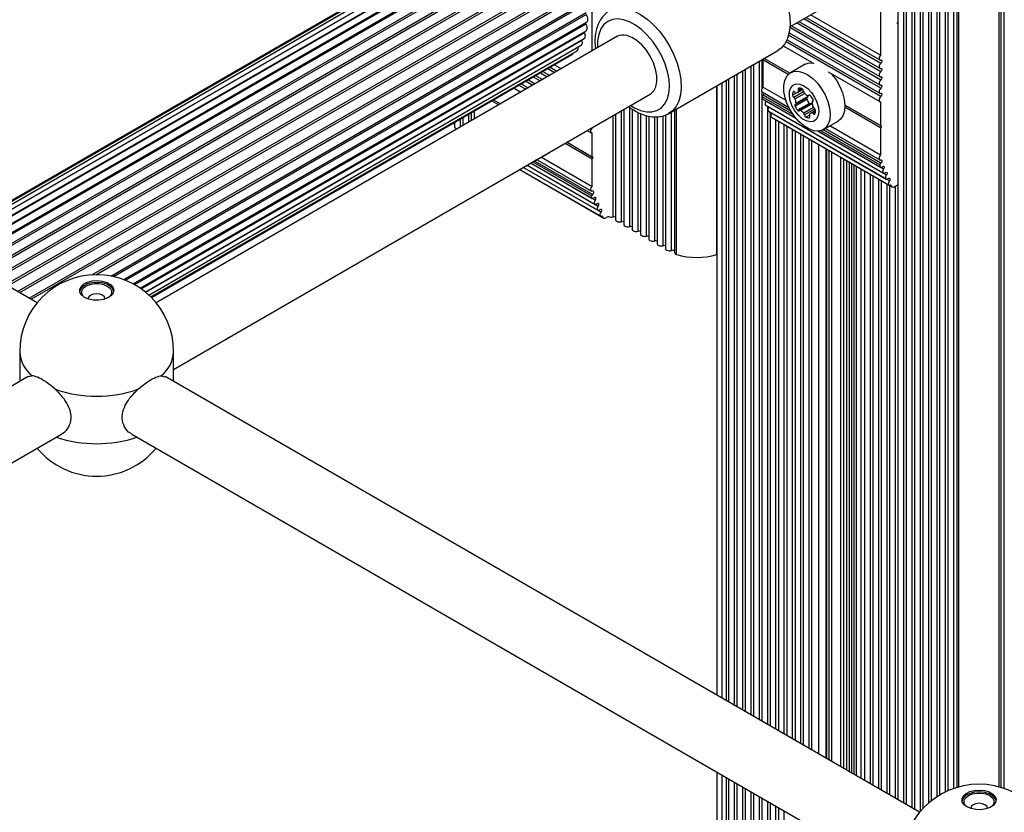
# Model space of a CAD drawing. Units: millimetres. Extents: x 10 to 830, y 10 to 584.
# Drawn here: x 468 to 478, y 421 to 429 of the extents above; entities that cross this region are included whole.
import ezdxf

# ---------------------------------------------------------------- set-up
doc = ezdxf.new("R2010")
doc.units = ezdxf.units.MM

msp = doc.modelspace()

# ---------------------------------------------------------------- linework, layer by layer
at = {"color": 8, "linetype": 'Continuous', "lineweight": 25, "ltscale": 2}
for p, q in [((476.5616, 421.1916), (476.5616, 431.6807)), ((476.6416, 421.1454), (476.6416, 431.6346)), ((476.7216, 421.1128), (476.7216, 431.5884)), ((476.8016, 421.1934), (476.8016, 431.5422)), ((476.8816, 421.2535), (476.8816, 431.496)), ((476.9616, 421.2987), (476.9616, 431.4498)), ((477.0436, 421.3326), (477.0436, 431.4047)), ((477.0922, 421.3475), (477.0922, 431.387)), ((477.4779, 421.3475), (477.4779, 431.387)), ((477.5265, 421.3326), (477.5265, 431.4047)), ((467.3277, 426.5222), (472.7996, 429.681)), ((467.3774, 426.4935), (472.8749, 429.6672)), ((467.4423, 426.4561), (472.9533, 429.6375)), ((467.5207, 426.4108), (473.0328, 429.5929)), ((467.6108, 426.3588), (473.1115, 429.5343)), ((467.6276, 426.3491), (473.1251, 429.5227)), ((467.7103, 426.3013), (473.1875, 429.4633)), ((467.7285, 426.2909), (473.2004, 429.4497)), ((467.8168, 426.2399), (473.2589, 429.3815)), ((467.8359, 426.2288), (473.2707, 429.3663)), ((467.9276, 426.1759), (473.3238, 429.291)), ((467.9473, 426.1646), (473.3344, 429.2745)), ((468.0401, 426.1109), (473.3808, 429.1941)), ((468.0597, 426.0996), (473.3899, 429.1766)), ((468.1515, 426.0467), (473.4285, 429.093)), ((468.1706, 426.0356), (473.4357, 429.0751)), ((468.7534, 426.2701), (473.4656, 428.9904)), ((468.7922, 426.2715), (473.4709, 428.9725)), ((468.9359, 426.2589), (473.4912, 428.8886)), ((468.9607, 426.2538), (473.4944, 428.8711)), ((469.0777, 426.2174), (473.5058, 428.7737)), ((476.3404, 428.3032), (475.5987, 428.7314)), ((469.1632, 426.1762), (473.5047, 428.6825)), ((476.3404, 428.1432), (475.4663, 428.6478)), ((476.3404, 428.2232), (475.5294, 428.6914)), ((469.2252, 426.137), (473.4912, 428.5998)), ((476.3404, 428.0632), (475.4542, 428.5748)), ((469.2681, 426.1045), (473.4656, 428.5276)), ((476.3404, 427.9832), (475.4287, 428.5095)), ((473.1369, 428.2523), (473.2028, 428.2142)), ((475.0925, 422.0397), (475.0925, 428.2775)), ((475.1725, 421.9935), (475.1725, 428.3237)), ((472.9983, 428.1723), (473.0642, 428.1342)), ((473.0676, 428.2123), (473.1335, 428.1742)), ((474.9325, 422.1321), (474.9325, 428.1851)), ((475.0125, 422.0859), (475.0125, 428.2313)), ((472.8597, 428.0923), (472.9257, 428.0542)), ((472.929, 428.1323), (472.9949, 428.0942)), ((474.7626, 426.4657), (474.7626, 428.087)), ((474.8133, 422.2009), (474.8133, 428.1163)), ((474.8579, 422.1751), (474.8579, 428.142)), ((475.5749, 428.0616), (475.5485, 428.0463)), ((475.496, 427.8111), (475.2008, 427.9816)), ((475.475, 427.844), (475.2101, 427.9969)), ((475.5327, 428.02), (475.4909, 427.9959)), ((475.5034, 428.0322), (475.4979, 428.0291)), ((475.5984, 428.0289), (475.5041, 427.9744)), ((475.6083, 428.0149), (475.5154, 427.9613)), ((475.6519, 427.9984), (475.6464, 427.9952)), ((473.9263, 426.7347), (473.9263, 427.8812)), ((475.5244, 427.7737), (475.2361, 427.9401)), ((475.2525, 421.9473), (475.2525, 427.8901)), ((475.6801, 427.9151), (475.5679, 427.8503)), ((475.6937, 427.8777), (475.6001, 427.8237)), ((475.6884, 427.9393), (475.6846, 427.9371)), ((472.3772, 427.7376), (472.3772, 427.8138)), ((473.7663, 426.827), (473.7663, 427.8006)), ((473.8463, 426.7808), (473.8463, 427.8467)), ((474.0063, 426.6885), (474.0063, 427.8314)), ((474.0863, 426.6423), (474.0863, 427.801)), ((474.1663, 426.5961), (474.1663, 427.7895)), ((474.2463, 426.5499), (474.2463, 427.7991)), ((474.3283, 426.5043), (474.3283, 427.8363)), ((474.3769, 426.4657), (474.3769, 427.8644)), ((475.7076, 427.8656), (475.6069, 427.8075)), ((475.6533, 427.8052), (475.6201, 427.786)), ((475.6553, 427.7817), (475.6515, 427.7795)), ((475.7134, 427.8489), (475.6768, 427.8278)), ((475.7123, 427.8345), (475.6894, 427.8212)), ((472.2172, 427.7213), (472.2172, 427.7214)), ((472.2972, 427.6914), (472.2972, 427.7676)), ((473.5657, 427.6847), (473.5685, 427.6831)), ((475.3325, 421.9011), (475.3325, 427.7602)), ((475.4125, 421.855), (475.4125, 427.714)), ((475.4925, 421.8088), (475.4925, 427.6678)), ((475.5725, 421.7626), (475.5725, 427.6217)), ((476.3675, 427.287), (475.7364, 427.6514)), ((476.3321, 427.3284), (475.7648, 427.656)), ((476.3414, 427.3438), (475.7858, 427.6646)), ((475.6525, 421.7164), (475.6525, 427.5755)), ((475.7436, 421.6638), (475.7436, 427.5229)), ((475.8143, 421.623), (475.8143, 427.4821)), ((475.8425, 421.6067), (475.8425, 427.4658)), ((475.8708, 421.5904), (475.8708, 427.4494)), ((475.9557, 421.5414), (475.9557, 427.4005)), ((472.9047, 427.3032), (473.6511, 426.8723)), ((472.9405, 427.3238), (473.6234, 426.9296)), ((472.9763, 427.3445), (473.5957, 426.987)), ((472.9945, 427.355), (473.5603, 427.0284)), ((473.0139, 427.3645), (473.5696, 427.0437)), ((475.984, 421.5251), (475.984, 427.3841)), ((476.0123, 421.5087), (476.0123, 427.3678)), ((476.0405, 421.4924), (476.0405, 427.3515)), ((476.0611, 421.4805), (476.0611, 427.3396)), ((476.0845, 421.467), (476.0845, 427.3261)), ((476.1079, 421.4535), (476.1079, 427.3126)), ((476.1525, 421.4278), (476.1525, 427.2869)), ((476.2416, 421.3763), (476.2416, 427.2354)), ((476.3216, 421.3301), (476.3216, 427.1892)), ((476.4016, 421.284), (476.4016, 427.143)), ((476.4433, 427.1222), (476.4262, 427.132)), ((476.4816, 421.2378), (476.4816, 427.1247)), ((473.6544, 426.8319), (473.6714, 426.8221)), ((474.8133, 419.347), (474.8133, 421.4619)), ((474.8579, 419.3728), (474.8579, 421.4362)), ((474.9325, 419.4159), (474.9325, 421.3931)), ((475.0125, 419.4621), (475.0125, 421.3469)), ((475.0925, 419.5082), (475.0925, 421.3007)), ((475.1725, 419.5544), (475.1725, 421.2545)), ((475.2525, 419.6006), (475.2525, 421.2083)), ((475.3325, 419.6468), (475.3325, 421.1622)), ((475.4125, 419.693), (475.4125, 421.116))]:
    msp.add_line(p, q, dxfattribs=at)
at = {"color": 7, "linetype": 'Continuous', "lineweight": 25, "ltscale": 2}
for p, q in [((476.5844, 431.6676), (476.5844, 421.1784)), ((476.6644, 431.6214), (476.6644, 421.1323)), ((476.7444, 431.5752), (476.7444, 421.1384)), ((476.8244, 431.5291), (476.8244, 421.2122)), ((476.9044, 431.4829), (476.9044, 421.2677)), ((476.9844, 431.4354), (476.9844, 421.3093)), ((477.0715, 431.3939), (477.0715, 421.3416)), ((477.4986, 421.3416), (477.4986, 431.3939)), ((468.2286, 426.0021), (460.9727, 430.1909)), ((472.63, 429.6686), (467.2537, 426.5649)), ((472.6877, 429.6922), (467.2621, 426.5601)), ((472.7524, 429.7006), (467.2872, 426.5456)), ((472.8225, 429.6937), (467.3282, 426.5219)), ((472.8963, 429.6716), (467.3843, 426.4895)), ((472.972, 429.6348), (467.454, 426.4493)), ((473.0476, 429.5842), (467.5356, 426.4022)), ((476.3375, 429.6218), (476.3375, 428.3807)), ((476.5072, 428.7007), (476.5072, 429.4977)), ((473.5657, 428.4237), (473.5657, 429.3218)), ((475.4668, 428.6552), (475.9302, 428.9228)), ((469.0599, 426.2243), (473.5057, 428.7908)), ((475.6214, 428.7445), (476.3296, 428.3357)), ((476.3375, 428.3807), (475.6644, 428.7693)), ((469.1512, 426.1828), (473.5116, 428.7)), ((475.4829, 428.6645), (476.3296, 428.1757)), ((475.5522, 428.7045), (476.3296, 428.2557)), ((476.4987, 428.686), (476.5072, 428.7007)), ((476.5072, 428.6811), (476.4987, 428.686)), ((476.5044, 428.6958), (476.5044, 428.6828)), ((476.5072, 427.1395), (476.5072, 428.6811)), ((469.2189, 426.1414), (473.5057, 428.6161)), ((469.2677, 426.1048), (473.488, 428.5411)), ((473.8017, 428.5599), (469.3709, 426.0021)), ((475.4595, 428.598), (476.3296, 428.0957)), ((469.3006, 426.0763), (473.4589, 428.4769)), ((473.4656, 428.5276), (473.4654, 428.5281)), ((475.4026, 428.4708), (475.695, 428.302)), ((475.4386, 428.53), (476.3296, 428.0157)), ((469.3195, 426.0583), (473.4193, 428.4251)), ((469.3257, 426.0522), (473.37, 428.3869)), ((474.3032, 427.8218), (475.3497, 428.426)), ((475.2105, 428.3456), (475.2062, 428.3381)), ((475.4647, 428.2085), (475.2188, 428.3504)), ((475.4647, 428.2085), (475.2188, 428.3504)), ((473.1596, 428.2655), (473.2256, 428.2274)), ((473.2026, 428.2902), (473.2685, 428.2522)), ((475.1153, 428.2906), (475.1153, 422.0265)), ((475.1953, 428.3368), (475.1953, 428.0571)), ((475.4508, 428.1969), (475.2062, 428.3381)), ((475.2062, 428.3381), (475.2062, 428.0735)), ((475.6138, 428.295), (475.4724, 428.2134)), ((473.021, 428.1854), (473.087, 428.1474)), ((473.0903, 428.2254), (473.1563, 428.1874)), ((474.9553, 428.1983), (474.9553, 422.1189)), ((475.0353, 428.2444), (475.0353, 422.0727)), ((475.8328, 428.2224), (476.3296, 427.9357)), ((472.8132, 428.0654), (472.8791, 428.0274)), ((472.8824, 428.1054), (472.9484, 428.0674)), ((472.9517, 428.1454), (473.0177, 428.1074)), ((474.7637, 428.0877), (474.7637, 422.2295)), ((474.8753, 428.1521), (474.8753, 422.1651)), ((475.4288, 427.9449), (475.2062, 428.0735)), ((469.5398, 425.3606), (474.1216, 428.0057)), ((475.1953, 428.031), (475.1953, 421.9804)), ((475.1982, 428.0285), (475.4556, 427.8799)), ((475.5217, 427.9104), (475.6349, 427.9757)), ((475.6386, 427.9846), (475.5254, 427.9193)), ((475.5396, 428.0229), (475.5902, 428.0522)), ((475.5885, 428.0541), (475.5491, 428.0314)), ((475.6441, 427.9929), (475.6534, 427.9983)), ((472.6, 427.9424), (472.6659, 427.9043)), ((472.617, 427.9522), (472.6829, 427.9141)), ((472.617, 427.9522), (472.6829, 427.9141)), ((475.2056, 427.9585), (475.5233, 427.7751)), ((475.2333, 427.9012), (476.3647, 427.248)), ((475.2365, 427.9407), (475.2361, 427.9401)), ((475.2642, 427.8833), (475.2639, 427.8828)), ((476.3952, 427.2297), (475.2639, 427.8828)), ((475.629, 427.957), (475.5159, 427.8917)), ((475.6534, 427.9174), (475.5403, 427.852)), ((475.6727, 427.9162), (475.5596, 427.8508)), ((475.6889, 427.9401), (475.6825, 427.9364)), ((476.3375, 427.7046), (475.9951, 427.9022)), ((476.346, 427.6997), (475.9951, 427.9022)), ((476.3375, 427.685), (475.9951, 427.8826)), ((476.3375, 427.9345), (476.3375, 427.7046)), ((472.32, 427.7807), (472.32, 427.7046)), ((472.4, 427.8269), (472.4, 427.7508)), ((472.4343, 427.7734), (472.4343, 427.8467)), ((473.7891, 427.8137), (473.7891, 426.8017)), ((473.8691, 427.8599), (473.8691, 426.7555)), ((473.9491, 427.8643), (473.9491, 426.7093)), ((474.0291, 427.8216), (474.0291, 426.6631)), ((474.1091, 427.7964), (474.1091, 426.6169)), ((474.1891, 427.7894), (474.1891, 426.5708)), ((474.2691, 427.8067), (474.2691, 426.5246)), ((474.3562, 427.8524), (474.3562, 426.4859)), ((475.2611, 427.8438), (476.3924, 427.1907)), ((475.2753, 427.8356), (475.2753, 421.9342)), ((475.2888, 427.7865), (476.4201, 427.1334)), ((475.2919, 427.826), (475.2916, 427.8255)), ((476.4229, 427.1724), (475.2916, 427.8255)), ((475.7133, 427.8512), (475.6662, 427.824)), ((472.24, 427.7346), (472.24, 427.696)), ((472.4295, 427.7678), (472.4343, 427.7734)), ((472.4343, 427.7734), (472.4367, 427.772)), ((475.3178, 427.7687), (476.4492, 427.1156)), ((475.3553, 427.7471), (475.3553, 421.888)), ((475.4353, 427.7009), (475.4353, 421.8418)), ((475.7884, 427.666), (475.9298, 427.7477)), ((476.3375, 427.4203), (475.8502, 427.7017)), ((476.3375, 427.7046), (476.346, 427.6997)), ((476.346, 427.6997), (476.3375, 427.685)), ((476.3375, 427.685), (476.3375, 427.4203)), ((473.5192, 427.6579), (473.5577, 427.6356)), ((473.5657, 427.4045), (473.5657, 427.6344)), ((475.5153, 427.6547), (475.5153, 421.7956)), ((475.5953, 427.6085), (475.5953, 421.7495)), ((475.7376, 427.6514), (476.337, 427.3054)), ((475.8072, 427.6769), (476.3296, 427.3753)), ((473.306, 427.5348), (473.5657, 427.3849)), ((473.323, 427.5446), (473.5657, 427.4045)), ((473.323, 427.5446), (473.5741, 427.3996)), ((475.6753, 427.5623), (475.6753, 421.7033)), ((473.0165, 427.366), (473.158, 427.4476)), ((473.0783, 427.4016), (473.5657, 427.1203)), ((473.5741, 427.3996), (473.5657, 427.4045)), ((473.5657, 427.3849), (473.5741, 427.3996)), ((475.8201, 421.6196), (475.8201, 427.4787)), ((472.9054, 427.3035), (473.6206, 426.8907)), ((472.9412, 427.3242), (473.5929, 426.948)), ((472.977, 427.3449), (473.5651, 427.0053)), ((473.0354, 427.3768), (473.5577, 427.0753)), ((473.5657, 427.1203), (473.5657, 427.3849)), ((472.8687, 427.2823), (473.6773, 426.8155)), ((472.8696, 427.2829), (473.6483, 426.8333)), ((476.1844, 427.2684), (476.1844, 421.4094)), ((476.2644, 427.2222), (476.2644, 421.3632)), ((476.3444, 427.1761), (476.3444, 421.317)), ((476.4244, 427.1299), (476.4244, 421.2708)), ((476.4367, 427.1358), (476.4433, 427.1222)), ((476.4692, 427.1176), (476.5072, 427.1395)), ((476.5044, 427.1379), (476.5044, 421.2246)), ((473.6714, 426.8221), (473.6648, 426.8358)), ((473.7212, 426.8313), (473.6973, 426.8175)), ((474.7626, 426.4657), (474.7637, 426.4661)), ((468.0598, 425.5315), (468.0598, 425.2452)), ((469.5398, 425.2452), (469.5398, 425.5315)), ((468.1416, 425.2924), (460.8856, 421.1037)), ((468.1786, 425.2994), (468.143, 425.29)), ((469.421, 425.2994), (469.4565, 425.29)), ((476.7139, 421.1037), (469.458, 425.2924)), ((461.0545, 420.4622), (468.4615, 424.7382)), ((469.138, 424.7382), (476.545, 420.4622)), ((474.7637, 421.4905), (474.7637, 419.3184)), ((474.8753, 421.4261), (474.8753, 419.3828)), ((474.9553, 421.3799), (474.9553, 419.429)), ((475.0353, 421.3337), (475.0353, 419.4752)), ((475.1153, 421.2876), (475.1153, 419.5214)), ((475.1953, 421.2414), (475.1953, 419.5676)), ((475.2753, 421.1952), (475.2753, 419.6137)), ((475.3553, 421.149), (475.3553, 419.6599))]:
    msp.add_line(p, q, dxfattribs=at)
at = {"color": 7, "linetype": 'Continuous', "lineweight": 25, "ltscale": 2, "flags": 128}
for points in [[(474.7798, 429.4133), (474.7884, 429.418), (474.8378, 429.4352), (474.8926, 429.4398), (474.9518, 429.4316), (475.0137, 429.4107), (475.0769, 429.3778), (475.1397, 429.3336), (475.2008, 429.2792), (475.2584, 429.2159), (475.3114, 429.1454), (475.3582, 429.0692), (475.3978, 428.9894), (475.4292, 428.9079), (475.4516, 428.8267), (475.4645, 428.7477), (475.4676, 428.673), (475.4607, 428.6044), (475.4441, 428.5435), (475.4182, 428.4919), (475.3835, 428.4508), (475.3497, 428.426)], [(473.5116, 428.7), (473.5131, 428.7009), (473.5186, 428.7069), (473.5221, 428.7153), (473.5232, 428.7257), (473.5221, 428.7374), (473.5186, 428.7498), (473.5131, 428.7622), (473.5058, 428.7737)], [(473.5057, 428.6161), (473.5093, 428.6188), (473.5141, 428.6257), (473.5168, 428.6349), (473.5171, 428.6458), (473.5151, 428.6579), (473.5109, 428.6703), (473.5047, 428.6825)], [(473.488, 428.5411), (473.4935, 428.546), (473.4976, 428.5537), (473.4995, 428.5636), (473.499, 428.575), (473.4961, 428.5873), (473.4912, 428.5998)], [(474.1216, 428.0057), (474.128, 428.0096), (474.157, 428.0383), (474.177, 428.0783), (474.1869, 428.128), (474.1862, 428.1848), (474.1751, 428.2463), (474.154, 428.3094), (474.1238, 428.3713), (474.0861, 428.4291), (474.0426, 428.4801), (473.9953, 428.5218), (473.9464, 428.5523), (473.8982, 428.5702)], [(473.4589, 428.4769), (473.4608, 428.4782), (473.4662, 428.4843), (473.4695, 428.4929), (473.4705, 428.5034), (473.4692, 428.5152), (473.4656, 428.5276)], [(476.3375, 428.3807), (476.3315, 428.3734), (476.3269, 428.3649), (476.3241, 428.356), (476.3234, 428.3478), (476.325, 428.3409), (476.3286, 428.3363), (476.3339, 428.3343), (476.3404, 428.3352)], [(475.6138, 428.295), (475.6425, 428.3064), (475.6792, 428.3096)], [(476.3404, 428.3032), (476.3336, 428.2963), (476.3282, 428.2877), (476.3246, 428.2783), (476.3234, 428.2694), (476.3246, 428.2619), (476.3282, 428.2567), (476.3336, 428.2544), (476.3404, 428.2552)], [(476.3404, 428.3352), (476.3448, 428.3358), (476.3485, 428.3342), (476.3508, 428.3308), (476.3517, 428.3257), (476.3508, 428.3198), (476.3485, 428.3136), (476.3448, 428.3078), (476.3404, 428.3032)], [(476.3404, 428.2552), (476.3448, 428.2558), (476.3485, 428.2542), (476.3508, 428.2507), (476.3517, 428.2457), (476.3508, 428.2398), (476.3485, 428.2336), (476.3448, 428.2278), (476.3404, 428.2232)], [(475.4649, 428.2086), (475.5011, 428.2248), (475.5432, 428.2276), (475.5895, 428.217), (475.6377, 428.1934), (475.6855, 428.1579), (475.7308, 428.1123), (475.7714, 428.0586), (475.8053, 427.9993), (475.8311, 427.9372), (475.8475, 427.8753), (475.8538, 427.8163), (475.8496, 427.7631), (475.8352, 427.7182), (475.8112, 427.6837), (475.7787, 427.6611), (475.7393, 427.6515), (475.6948, 427.6554), (475.6473, 427.6727), (475.599, 427.7024), (475.5522, 427.7431), (475.509, 427.7931), (475.4715, 427.85), (475.4415, 427.911), (475.4203, 427.9734), (475.4089, 428.0342), (475.4078, 428.0906), (475.4172, 428.1399), (475.4365, 428.1799), (475.4649, 428.2086)], [(475.8649, 428.2022), (475.8722, 428.1939), (475.9128, 428.1402), (475.9468, 428.0809), (475.9726, 428.0188), (475.989, 427.9569), (475.9952, 427.898), (475.991, 427.8448), (475.9766, 427.7999), (475.9526, 427.7653), (475.9298, 427.7477)], [(476.3404, 428.2232), (476.3336, 428.2163), (476.3282, 428.2077), (476.3246, 428.1983), (476.3234, 428.1894), (476.3246, 428.1819), (476.3282, 428.1767), (476.3336, 428.1744), (476.3404, 428.1752)], [(476.3404, 428.1752), (476.3448, 428.1758), (476.3485, 428.1742), (476.3508, 428.1707), (476.3517, 428.1657), (476.3508, 428.1598), (476.3485, 428.1536), (476.3448, 428.1478), (476.3404, 428.1432)], [(475.2062, 428.0735), (475.2001, 428.0662), (475.1955, 428.0576), (475.1927, 428.0488), (475.1921, 428.0405), (475.1936, 428.0337), (475.1973, 428.0291), (475.1982, 428.0285)], [(475.4974, 428.0936), (475.5269, 428.1051), (475.562, 428.1031), (475.6001, 428.0879), (475.6383, 428.0604), (475.6738, 428.0227), (475.7041, 427.9777), (475.7267, 427.9287), (475.7402, 427.8792), (475.7433, 427.8331), (475.7361, 427.7936), (475.7188, 427.7638), (475.693, 427.7458), (475.6604, 427.7409), (475.6234, 427.7496), (475.5849, 427.7712), (475.5477, 427.8041), (475.5145, 427.8458), (475.4878, 427.8933), (475.4696, 427.943), (475.4612, 427.9912), (475.4633, 428.0344), (475.4756, 428.0694), (475.4974, 428.0936)], [(475.5522, 428.0642), (475.5503, 428.0636), (475.5487, 428.0623), (475.5475, 428.0605), (475.5467, 428.0582), (475.5464, 428.0556), (475.5466, 428.0526), (475.5473, 428.0495), (475.5485, 428.0463)], [(476.3404, 428.1432), (476.3336, 428.1363), (476.3282, 428.1277), (476.3246, 428.1183), (476.3234, 428.1094), (476.3246, 428.1019), (476.3282, 428.0967), (476.3336, 428.0944), (476.3404, 428.0952)], [(476.3404, 428.0632), (476.3336, 428.0563), (476.3282, 428.0477), (476.3246, 428.0383), (476.3234, 428.0294), (476.3246, 428.0219), (476.3282, 428.0167), (476.3336, 428.0143), (476.3404, 428.0152)], [(476.3404, 428.0952), (476.3448, 428.0958), (476.3485, 428.0942), (476.3508, 428.0907), (476.3517, 428.0857), (476.3508, 428.0798), (476.3485, 428.0736), (476.3448, 428.0678), (476.3404, 428.0632)], [(475.2008, 427.9816), (475.1995, 427.9745), (475.1998, 427.9681), (475.2015, 427.9629), (475.2046, 427.9592), (475.2056, 427.9585)], [(475.5149, 428.0255), (475.5126, 428.0279), (475.5102, 428.0298), (475.5077, 428.0312), (475.5053, 428.032), (475.503, 428.0322), (475.501, 428.0317), (475.4992, 428.0307), (475.4979, 428.0291)], [(475.6379, 427.9926), (475.6382, 427.9896), (475.6386, 427.9846)], [(475.6634, 427.9917), (475.6611, 427.9941), (475.6587, 427.996), (475.6562, 427.9974), (475.6538, 427.9982), (475.6515, 427.9984), (475.6495, 427.9979), (475.6478, 427.9969), (475.6464, 427.9952)], [(476.3404, 427.9832), (476.3339, 427.9767), (476.3286, 427.9686), (476.325, 427.9597), (476.3234, 427.9511), (476.3241, 427.9436), (476.3269, 427.938), (476.3315, 427.9348), (476.3375, 427.9345)], [(476.3404, 428.0152), (476.3448, 428.0158), (476.3485, 428.0142), (476.3508, 428.0107), (476.3517, 428.0057), (476.3508, 427.9998), (476.3485, 427.9936), (476.3448, 427.9878), (476.3404, 427.9832)], [(475.2361, 427.9401), (475.231, 427.9313), (475.2279, 427.922), (475.2272, 427.9132), (475.2289, 427.9061), (475.2329, 427.9015), (475.2333, 427.9012)], [(475.2639, 427.8828), (475.2587, 427.874), (475.2556, 427.8646), (475.2549, 427.8559), (475.2566, 427.8488), (475.2606, 427.8441), (475.2611, 427.8438)], [(475.5197, 427.9096), (475.5177, 427.909), (475.5161, 427.9077), (475.5149, 427.9059), (475.5142, 427.9036), (475.5139, 427.901), (475.5141, 427.898), (475.5148, 427.8949), (475.5159, 427.8917)], [(475.6846, 427.9371), (475.6865, 427.9378), (475.6881, 427.939), (475.6893, 427.9408), (475.6901, 427.9431), (475.6904, 427.9458), (475.6902, 427.9487), (475.6895, 427.9519), (475.6884, 427.9551)], [(475.2916, 427.8255), (475.2867, 427.8171), (475.2836, 427.8083), (475.2826, 427.7998), (475.2838, 427.7927), (475.2871, 427.7877), (475.2888, 427.7865)], [(475.5403, 427.852), (475.5426, 427.8497), (475.545, 427.8477), (475.5475, 427.8464), (475.5499, 427.8456), (475.5522, 427.8454), (475.5542, 427.8458), (475.5559, 427.8469), (475.5573, 427.8485)], [(475.6515, 427.7795), (475.6534, 427.7802), (475.655, 427.7814), (475.6562, 427.7832), (475.657, 427.7855), (475.6573, 427.7882), (475.6571, 427.7911), (475.6564, 427.7943), (475.6553, 427.7975)], [(475.6894, 427.8212), (475.6917, 427.8188), (475.6941, 427.8169), (475.6966, 427.8155), (475.699, 427.8147), (475.7013, 427.8146), (475.7033, 427.815), (475.705, 427.8161), (475.7064, 427.8177)], [(473.5657, 427.6344), (473.5596, 427.6347), (473.555, 427.6379), (473.5522, 427.6435), (473.5516, 427.6511), (473.5531, 427.6597), (473.5568, 427.6685), (473.5621, 427.6766), (473.5685, 427.6831)], [(473.5685, 427.6831), (473.573, 427.6877), (473.5745, 427.6898)], [(475.314, 427.772), (475.3162, 427.7698), (475.3178, 427.7687)], [(473.1727, 427.4578), (473.1703, 427.4559), (473.158, 427.4476)], [(476.3375, 427.4203), (476.3315, 427.413), (476.3269, 427.4045), (476.3241, 427.3957), (476.3234, 427.3874), (476.325, 427.3806), (476.3286, 427.376), (476.3339, 427.374), (476.3404, 427.3749)], [(473.0312, 427.3762), (473.0289, 427.3743), (473.0003, 427.3584)], [(476.3321, 427.3284), (476.3309, 427.3214), (476.3311, 427.315), (476.3329, 427.3098), (476.3359, 427.3061), (476.3402, 427.3042), (476.3452, 427.3042), (476.3508, 427.3062), (476.3564, 427.31)], [(476.3404, 427.3749), (476.3447, 427.3754), (476.3483, 427.374), (476.3507, 427.3708), (476.3517, 427.366), (476.3511, 427.3603), (476.349, 427.3543), (476.3457, 427.3486), (476.3414, 427.3438)], [(476.3564, 427.31), (476.3612, 427.3129), (476.3658, 427.3139), (476.3697, 427.3128), (476.3723, 427.3097), (476.3735, 427.305), (476.373, 427.2991), (476.3709, 427.2929), (476.3675, 427.287)], [(476.3675, 427.287), (476.3624, 427.2782), (476.3593, 427.2688), (476.3586, 427.2601), (476.3603, 427.253), (476.3642, 427.2483), (476.37, 427.2466), (476.3769, 427.2481), (476.3841, 427.2526)], [(476.3841, 427.2526), (476.389, 427.2556), (476.3936, 427.2566), (476.3974, 427.2555), (476.4001, 427.2524), (476.4012, 427.2476), (476.4007, 427.2418), (476.3986, 427.2356), (476.3952, 427.2297)], [(476.3952, 427.2297), (476.3901, 427.2208), (476.387, 427.2115), (476.3863, 427.2028), (476.388, 427.1957), (476.392, 427.191), (476.3977, 427.1893), (476.4046, 427.1908), (476.4119, 427.1953)], [(473.5685, 427.0748), (473.5621, 427.0739), (473.5568, 427.0759), (473.5531, 427.0805), (473.5516, 427.0873), (473.5522, 427.0956), (473.555, 427.1045), (473.5596, 427.113), (473.5657, 427.1203)], [(476.4119, 427.1953), (476.4167, 427.1983), (476.4213, 427.1993), (476.4251, 427.1982), (476.4278, 427.195), (476.4289, 427.1903), (476.4284, 427.1845), (476.4264, 427.1783), (476.4229, 427.1724)], [(476.4229, 427.1724), (476.418, 427.164), (476.4149, 427.1551), (476.4139, 427.1467), (476.4152, 427.1396), (476.4185, 427.1346), (476.4235, 427.1322), (476.4298, 427.1326), (476.4367, 427.1358)], [(473.5846, 427.0099), (473.5789, 427.0061), (473.5734, 427.0042), (473.5683, 427.0041), (473.5641, 427.006), (473.561, 427.0097), (473.5593, 427.0149), (473.559, 427.0213), (473.5603, 427.0284)], [(473.5696, 427.0437), (473.5738, 427.0485), (473.5771, 427.0542), (473.5792, 427.0603), (473.5798, 427.066), (473.5788, 427.0707), (473.5764, 427.074), (473.5729, 427.0754), (473.5685, 427.0748)], [(473.5957, 426.987), (473.5991, 426.9929), (473.6011, 426.9991), (473.6016, 427.0049), (473.6005, 427.0096), (473.5978, 427.0128), (473.594, 427.0139), (473.5894, 427.0129), (473.5846, 427.0099)], [(473.6123, 426.9526), (473.6051, 426.9481), (473.5982, 426.9466), (473.5924, 426.9483), (473.5884, 426.9529), (473.5867, 426.9601), (473.5874, 426.9688), (473.5905, 426.9781), (473.5957, 426.987)], [(473.6234, 426.9296), (473.6268, 426.9355), (473.6289, 426.9418), (473.6293, 426.9476), (473.6282, 426.9523), (473.6255, 426.9554), (473.6217, 426.9566), (473.6171, 426.9556), (473.6123, 426.9526)], [(473.64, 426.8952), (473.6328, 426.8907), (473.6259, 426.8893), (473.6201, 426.8909), (473.6161, 426.8956), (473.6144, 426.9027), (473.6151, 426.9115), (473.6183, 426.9208), (473.6234, 426.9296)], [(473.6511, 426.8723), (473.6545, 426.8782), (473.6566, 426.8844), (473.6571, 426.8902), (473.6559, 426.895), (473.6533, 426.8981), (473.6494, 426.8992), (473.6448, 426.8982), (473.64, 426.8952)], [(473.6648, 426.8358), (473.658, 426.8325), (473.6517, 426.8321), (473.6466, 426.8345), (473.6433, 426.8396), (473.6421, 426.8466), (473.6431, 426.8551), (473.6462, 426.8639), (473.6511, 426.8723)], [(473.7891, 426.8017), (473.7897, 426.7978), (473.7936, 426.7911), (473.8008, 426.7853), (473.8107, 426.7812), (473.8223, 426.7789), (473.8346, 426.7788), (473.8463, 426.7808)], [(473.8691, 426.7555), (473.8697, 426.7516), (473.8736, 426.7449), (473.8808, 426.7392), (473.8907, 426.735), (473.9023, 426.7327), (473.9146, 426.7326), (473.9263, 426.7347)], [(473.9491, 426.7093), (473.9497, 426.7054), (473.9536, 426.6987), (473.9608, 426.693), (473.9707, 426.6888), (473.9823, 426.6865), (473.9946, 426.6864), (474.0063, 426.6885)], [(474.0291, 426.6631), (474.0297, 426.6592), (474.0336, 426.6525), (474.0408, 426.6468), (474.0507, 426.6426), (474.0623, 426.6404), (474.0746, 426.6403), (474.0863, 426.6423)], [(474.1091, 426.6169), (474.1097, 426.613), (474.1136, 426.6063), (474.1208, 426.6006), (474.1307, 426.5964), (474.1423, 426.5942), (474.1546, 426.5941), (474.1663, 426.5961)], [(474.1891, 426.5708), (474.1897, 426.5669), (474.1936, 426.5601), (474.2008, 426.5544), (474.2107, 426.5503), (474.2223, 426.548), (474.2346, 426.5479), (474.2463, 426.5499)], [(474.2691, 426.5246), (474.2698, 426.5204), (474.274, 426.5135), (474.2816, 426.5078), (474.2919, 426.5037), (474.304, 426.5017), (474.3165, 426.5019), (474.3283, 426.5043)], [(468.9631, 426.1119), (468.9546, 426.1344), (468.9317, 426.1593), (468.8972, 426.1793), (468.8539, 426.1925), (468.8059, 426.1977), (468.7573, 426.1946), (468.7125, 426.1833), (468.6755, 426.1649), (468.6494, 426.141), (468.6368, 426.1137), (468.6365, 426.1119)], [(468.6838, 426.0538), (468.6548, 426.0765), (468.6386, 426.1032), (468.6368, 426.1314), (468.6494, 426.1586), (468.6755, 426.1825), (468.7125, 426.2009), (468.7573, 426.2122), (468.8059, 426.2154), (468.8539, 426.2101), (468.8972, 426.1969), (468.9317, 426.177), (468.9546, 426.152), (468.9637, 426.1243), (468.9582, 426.0963), (468.9386, 426.0704), (468.9067, 426.049), (468.8653, 426.034), (468.8181, 426.0267), (468.7693, 426.0277), (468.7231, 426.0371), (468.6838, 426.0538)], [(468.6784, 426.0571), (468.6704, 426.0651), (468.6563, 426.09), (468.6563, 426.1162), (468.6704, 426.1412), (468.6971, 426.1624), (468.7338, 426.1778), (468.777, 426.1859), (468.8225, 426.1859), (468.8657, 426.1778), (468.9025, 426.1624), (468.9292, 426.1412), (468.9432, 426.1162), (468.9432, 426.09), (468.9292, 426.0651), (468.9211, 426.0571)], [(468.8795, 426.038), (468.8798, 426.0419), (468.8737, 426.0595), (468.8563, 426.0745), (468.8304, 426.0845), (468.7998, 426.088), (468.7691, 426.0845), (468.7432, 426.0745), (468.7259, 426.0595), (468.7198, 426.0419), (468.72, 426.038)], [(477.4483, 421.2135), (477.4398, 421.2359), (477.417, 421.2609), (477.3824, 421.2809), (477.3392, 421.294), (477.2912, 421.2993), (477.2426, 421.2961), (477.1978, 421.2848), (477.1607, 421.2664), (477.1347, 421.2425), (477.1221, 421.2153), (477.1218, 421.2135)], [(477.1691, 421.1554), (477.14, 421.1781), (477.1239, 421.2047), (477.1221, 421.2329), (477.1347, 421.2602), (477.1607, 421.2841), (477.1978, 421.3025), (477.2426, 421.3138), (477.2912, 421.3169), (477.3392, 421.3117), (477.3824, 421.2985), (477.417, 421.2785), (477.4398, 421.2536), (477.4489, 421.2259), (477.4435, 421.1978), (477.4239, 421.1719), (477.392, 421.1506), (477.3506, 421.1355), (477.3034, 421.1282), (477.2546, 421.1293), (477.2084, 421.1386), (477.1691, 421.1554)], [(477.1637, 421.1586), (477.1556, 421.1666), (477.1416, 421.1916), (477.1416, 421.2178), (477.1556, 421.2427), (477.1824, 421.264), (477.2191, 421.2794), (477.2623, 421.2875), (477.3078, 421.2875), (477.351, 421.2794), (477.3877, 421.264), (477.4144, 421.2427), (477.4285, 421.2178), (477.4285, 421.1916), (477.4144, 421.1666), (477.4064, 421.1586)], [(477.3648, 421.1396), (477.365, 421.1434), (477.359, 421.1611), (477.3416, 421.1761), (477.3157, 421.1861), (477.285, 421.1896), (477.2544, 421.1861), (477.2285, 421.1761), (477.2111, 421.1611), (477.205, 421.1434), (477.2053, 421.1396)]]:
    msp.add_lwpolyline(points, dxfattribs=at)
at = {"color": 8, "linetype": 'Continuous', "lineweight": 25, "ltscale": 2, "flags": 128}
for points in [[(473.9053, 428.8274), (473.9672, 428.8066), (474.0304, 428.7737), (474.0932, 428.7295), (474.1543, 428.675), (474.2119, 428.6118), (474.2648, 428.5412), (474.3117, 428.4651), (474.3513, 428.3853), (474.3827, 428.3038), (474.4051, 428.2225), (474.418, 428.1436), (474.4211, 428.0689), (474.4142, 428.0002), (474.3976, 427.9393), (474.3717, 427.8877), (474.337, 427.8466), (474.3003, 427.8202)], [(473.8645, 428.7229), (473.8097, 428.7301), (473.7593, 428.7244), (473.7147, 428.706), (473.6772, 428.6754), (473.6478, 428.6336), (473.6275, 428.5816), (473.6168, 428.521), (473.6161, 428.4536), (473.6161, 428.4528)], [(473.9361, 427.8986), (473.9718, 427.877), (474.0302, 427.851), (474.0866, 427.8375), (474.1394, 427.8368), (474.1871, 427.8488), (474.2283, 427.8734), (474.2619, 427.9098), (474.2868, 427.9569), (474.3023, 428.0133), (474.3081, 428.0775), (474.3039, 428.1477), (474.2898, 428.2217), (474.2663, 428.2974), (474.2341, 428.3728), (474.194, 428.4455), (474.1472, 428.5136), (474.095, 428.5751), (474.0391, 428.6281), (473.9809, 428.6712), (473.9222, 428.7031), (473.8645, 428.7229), (473.8645, 428.7229)]]:
    msp.add_lwpolyline(points, dxfattribs=at)
at = {"color": 7, "linetype": 'Continuous', "lineweight": 25, "ltscale": 4}
for centre, radius, start, end in [((473.5166, 428.6911), 0.0147, 165.86943, 215.79453), ((473.5069, 428.6077), 0.0176, 183.52407, 206.89255), ((473.8623, 428.449), 0.1264, 73.49512, 118.67279), ((473.3969, 428.4512), 0.0344, 310.59783, 15.24376), ((473.361, 428.4043), 0.0196, 297.30218, 355.28371), ((475.5581, 428.0136), 0.0509, 59.99256, 96.64188), ((475.2327, 427.9727), 0.0332, 133.02954, 164.46158), ((475.1883, 428.0206), 0.0322, 312.59157, 351.4457), ((475.5507, 428.0007), 0.0599, 151.71123, 184.55237), ((475.5182, 427.9979), 0.0274, 184.17682, 239.04695), ((475.4906, 427.9515), 0.0266, 21.57588, 59.4135), ((475.5274, 428.0342), 0.0152, 214.60655, 270.35075), ((475.5241, 428.0498), 0.031, 276.22602, 323.55577), ((475.533, 428.0382), 0.0174, 337.00231, 27.71337), ((475.5695, 428.0343), 0.0274, 4.17682, 59.04695), ((475.6247, 428.0385), 0.028, 184.58625, 221.1701), ((475.6893, 428.0909), 0.1112, 219.56889, 241.23578), ((475.6438, 427.9651), 0.0168, 155.68613, 208.61741), ((475.6298, 427.983), 0.00892, 304.89702, 10.10096), ((475.6403, 427.9995), 0.0075, 233.68761, 325.23042), ((475.505, 427.8571), 0.2079, 28.12667, 40.36973), ((475.4027, 427.9121), 0.1229, 3.33769, 23.59185), ((475.6573, 427.9514), 0.1534, 202.8862, 220.33481), ((475.5173, 427.9176), 0.00827, 286.32413, 11.81237), ((475.7704, 428.0167), 0.1534, 202.8862, 220.33481), ((475.6672, 427.9275), 0.0171, 216.41622, 257.3168), ((475.6763, 427.9088), 0.00821, 63.32071, 115.83019), ((475.6869, 427.9292), 0.00827, 106.32413, 191.81237), ((475.8015, 427.9346), 0.1229, 183.33843, 203.59111), ((475.7137, 427.8953), 0.0266, 201.57714, 239.41225), ((475.686, 427.8489), 0.0273, 4.16981, 59.05207), ((475.5634, 427.8443), 0.0075, 53.68761, 145.23042), ((475.5144, 427.7528), 0.1112, 39.57106, 61.2345), ((475.579, 427.8052), 0.028, 4.58923, 41.15946), ((475.6342, 427.8095), 0.0274, 184.17682, 239.04695), ((475.6456, 427.8301), 0.0509, 239.99256, 276.64188), ((475.6707, 427.8056), 0.0174, 157.00231, 207.71337), ((475.6819, 427.7968), 0.0314, 99.38225, 150.27012), ((475.6769, 427.8126), 0.0152, 34.59468, 90.36262), ((475.6536, 427.8461), 0.0599, 331.71105, 4.5588), ((472.2257, 427.6912), 0.0313, 62.90076, 105.78734), ((472.2686, 427.7037), 0.0296, 195.06458, 267.26975), ((476.3641, 427.3196), 0.0332, 133.02954, 164.46158), ((476.4581, 427.1306), 0.0171, 209.37697, 310.36408), ((473.5922, 427.0195), 0.0332, 133.02541, 164.46011), ((473.7493, 426.8874), 0.0628, 243.43489, 285.74672), ((473.7748, 426.7969), 0.0313, 62.8921, 105.78795), ((473.6863, 426.8305), 0.0171, 209.36485, 310.36479), ((473.8548, 426.7507), 0.0313, 62.90076, 105.78734), ((473.9348, 426.7045), 0.0313, 62.90207, 105.77798), ((474.0148, 426.6584), 0.0313, 62.90076, 105.78734), ((474.0948, 426.6122), 0.0313, 62.90207, 105.77798), ((474.1748, 426.566), 0.0313, 62.90076, 105.78734), ((474.2548, 426.5198), 0.0313, 62.89215, 105.79595), ((474.3379, 426.4793), 0.0268, 47.02858, 110.94015), ((474.3814, 426.491), 0.0257, 191.42042, 259.93517), ((474.5698, 427.0965), 0.6597, 253.00071, 286.99929), ((468.7998, 425.5315), 0.74, 0, 180), ((468.7998, 426.3059), 1.2023, 250.45958, 289.54042), ((468.7998, 425.0743), 0.74, 219.48623, 320.51377), ((477.285, 420.6331), 0.74, 0, 180)]:
    msp.add_arc(centre, radius, start, end, dxfattribs=at)
at = {"color": 8, "linetype": 'Continuous', "lineweight": 25, "ltscale": 4}
for centre, radius, start, end in [((468.3756, 425.5467), 0.3162, 182.74976, 231.45037), ((469.2239, 425.5467), 0.3162, 308.55018, 357.24969), ((468.7998, 425.8542), 1.2078, 251.31957, 288.6805)]:
    msp.add_arc(centre, radius, start, end, dxfattribs=at)
at = {"color": 7, "linetype": 'Continuous', "lineweight": 25, "ltscale": 2}
for points, knots in [([(473.7389, 428.8112), (473.7359, 428.8099), (473.7158, 428.8012), (473.6847, 428.7743), (473.6481, 428.7318), (473.6205, 428.68), (473.6014, 428.621), (473.5918, 428.5546), (473.5903, 428.4943), (473.5957, 428.4556), (473.5976, 428.4421)], [0, 0, 0, 0, 0.025739, 0.1686453, 0.3106962, 0.4550312, 0.6041118, 0.7583383, 0.9162123, 1, 1, 1, 1]), ([(473.9175, 427.8879), (473.9273, 427.8802), (473.9576, 427.8563), (474.0112, 427.827), (474.0768, 427.8007), (474.1402, 427.7879), (474.2011, 427.7877), (474.2546, 427.7975), (474.2855, 427.8137), (474.299, 427.8207)], [0, 0, 0, 0, 0.078448, 0.2445, 0.411562, 0.577747, 0.723758, 0.880169, 1, 1, 1, 1]), ([(468.3976, 425.1729), (468.372, 425.1946), (468.3206, 425.238), (468.2465, 425.2815), (468.2013, 425.297), (468.1817, 425.2991), (468.1786, 425.2994)], [0, 0, 0, 0, 0.314766, 0.629843, 0.940498, 1, 1, 1, 1]), ([(469.2019, 425.1729), (469.2275, 425.1946), (469.2789, 425.238), (469.353, 425.2815), (469.3983, 425.297), (469.4178, 425.2991), (469.421, 425.2994)], [0, 0, 0, 0, 0.314769, 0.629844, 0.940494, 1, 1, 1, 1]), ([(468.4605, 424.7408), (468.4653, 424.7426), (468.4961, 424.7538), (468.5354, 424.8063), (468.5604, 424.8866), (468.5463, 424.9747), (468.5028, 425.0592), (468.4483, 425.1255), (468.4101, 425.1613), (468.3976, 425.1729)], [0, 0, 0, 0, 0.034376, 0.221374, 0.405502, 0.572867, 0.736941, 0.914679, 1, 1, 1, 1]), ([(469.139, 424.7408), (469.1343, 424.7426), (469.1034, 424.7538), (469.0641, 424.8063), (469.0392, 424.8866), (469.0532, 424.9747), (469.0968, 425.0592), (469.1512, 425.1255), (469.1895, 425.1613), (469.2019, 425.1729)], [0, 0, 0, 0, 0.0343781, 0.2213758, 0.4055034, 0.5728685, 0.7369401, 0.9146806, 1, 1, 1, 1])]:
    msp.add_open_spline(points, degree=3, knots=knots, dxfattribs=at)

doc.saveas('drawing.dxf')
